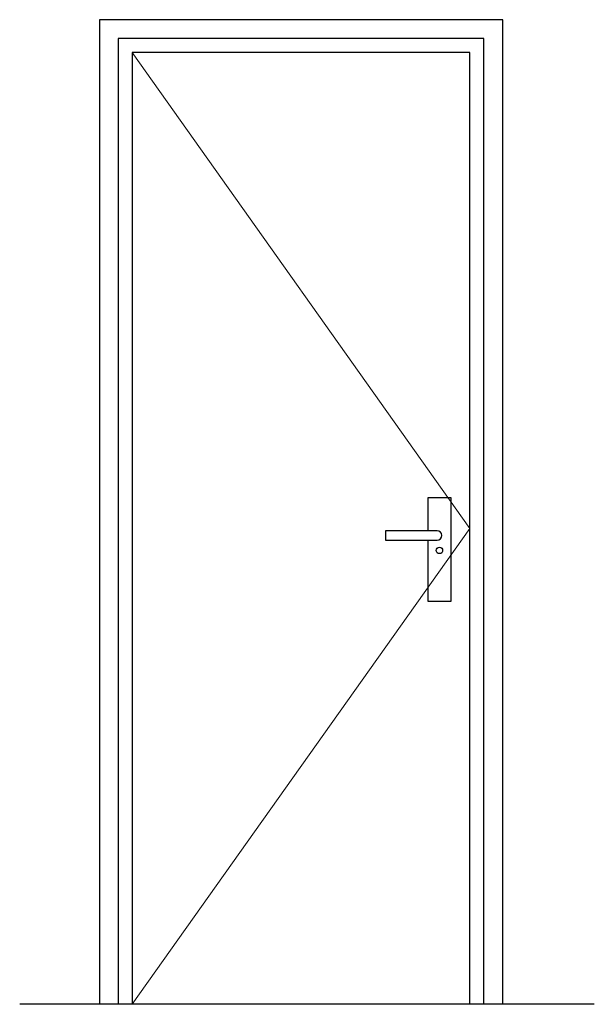
# Model space of a CAD drawing. Units: metres. Extents: x -0.17 to 1.06, y 0 to 2.1.
import ezdxf

# ---------------------------------------------------------------- set-up
doc = ezdxf.new("R2010")
doc.units = ezdxf.units.M

# ---------------------------------------------------------------- blocks, each defined once
blk = doc.blocks.new('BID-doors-basic door 72cm with lock-elevation')
for points in [[(0.86, 0), (0.86, 2.1), (0, 2.1), (0, 0)], [(0.82, 0), (0.82, 2.06), (0.04, 2.06), (0.04, 0)], [(0.79, 0), (0.79, 2.03), (0.07, 2.03), (0.07, 0)], [(0.75, 0.86), (0.75, 1.08), (0.7, 1.08), (0.7, 1.01)], [(0.7, 0.99), (0.7, 0.86), (0.75, 0.86)]]:
    blk.add_lwpolyline(points)
at = {"color": 253, "lineweight": 0, "true_color": 0xb3b3b3}
blk.add_lwpolyline([(0.07, 2.03), (0.79, 1.015), (0.07, 0)], dxfattribs=at)
blk.add_lwpolyline([(0.72, 1.01), (0.61, 1.01), (0.61, 0.99), (0.72, 0.99, 1), (0.72, 1.01)], format="xyb")
blk.add_circle((0.725, 0.9681), 0.00684)

msp = doc.modelspace()

# ---------------------------------------------------------------- linework, layer by layer
msp.add_lwpolyline([(1.0553, 0), (-0.17, 0)])

# ---------------------------------------------------------------- block references
msp.add_blockref('BID-doors-basic door 72cm with lock-elevation', (0, 0))

doc.saveas('drawing.dxf')
